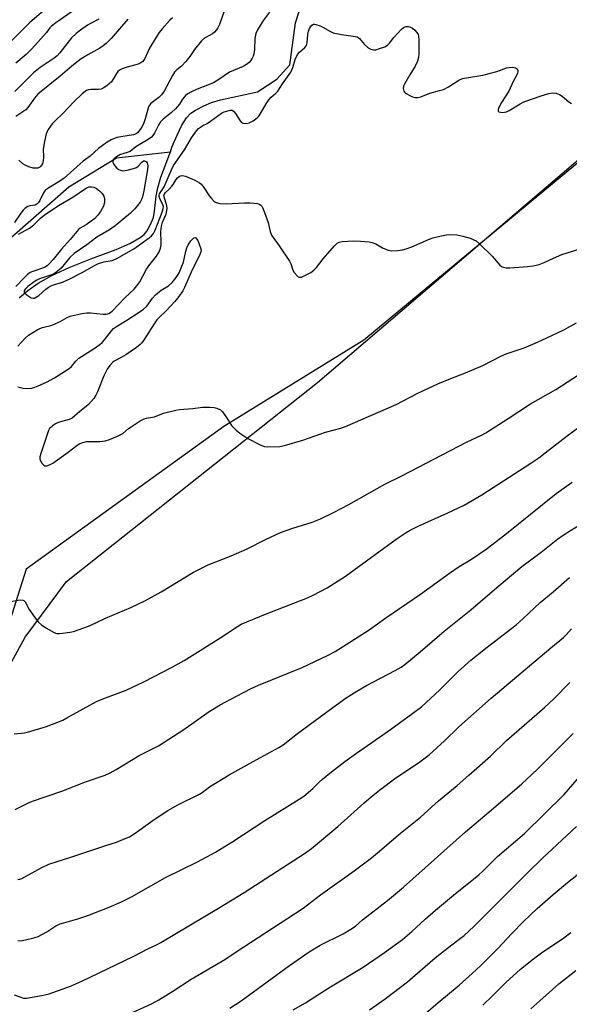
# Model space of a CAD drawing. Units: inches. Extents: x 1255771 to 1261771, y 589450 to 593450.
# Drawn here: x 1256112 to 1256315, y 591486 to 591850 of the extents above; entities that cross this region are included whole.
import ezdxf

# ---------------------------------------------------------------- set-up
doc = ezdxf.new("R2010")
doc.units = ezdxf.units.IN
doc.header["$MEASUREMENT"] = 0
for name, color, linetype in [('HYDRO-Single Line Stream', 4, 'Continuous'), ('NTRL-Farm Land', 3, 'Continuous'), ('NTRL-Trees', 3, 'Continuous'), ('Undefined', 1, 'Continuous')]:
    doc.layers.add(name, color=color, linetype=linetype)

msp = doc.modelspace()

# ---------------------------------------------------------------- linework, layer by layer
at = {"layer": 'HYDRO-Single Line Stream'}
for points in [[(1255846.95, 591859.83), (1255852.1, 591821.65), (1255856.54, 591816.73), (1255884.34, 591781.39), (1255893.9, 591765.95), (1255916.31, 591747.08), (1255922.3, 591741.11), (1255931.73, 591734.67), (1255948.8, 591724.46), (1255972.97, 591714.13), (1255985.7, 591711.5), (1256001.36, 591714.08), (1256017.25, 591720.51), (1256043.08, 591732.53), (1256062.85, 591734.47), (1256071.32, 591738.21), (1256076.89, 591742.32), (1256082.14, 591746.11), (1256130.43, 591788.33), (1256148.09, 591799.03), (1256167.96, 591801.33)], [(1256167.96, 591801.33), (1256168.56, 591802.98), (1256170.42, 591807.47), (1256172.25, 591811.13), (1256173.95, 591813.84), (1256175.52, 591815.59), (1256177.29, 591816.75), (1256180.29, 591818.33), (1256183.12, 591819.53), (1256186.44, 591820.53), (1256200.17, 591823.47), (1256207.35, 591828.22), (1256212.09, 591833.42), (1256214.17, 591849), (1256216.72, 591856.66)], [(1256112.12, 591747.36), (1256115.27, 591750.07), (1256119.09, 591752.71), (1256124.21, 591755.52), (1256130.6, 591758.46), (1256138.62, 591761.72), (1256147.92, 591765.15), (1256152.99, 591767.35), (1256156.87, 591769.64), (1256158.24, 591770.76), (1256159.28, 591771.93), (1256160.55, 591774.21), (1256161.71, 591777.07), (1256162.16, 591779.31), (1256162.71, 591784.89), (1256163.36, 591788), (1256164.5, 591791.9), (1256167.96, 591801.33)]]:
    msp.add_lwpolyline(points, dxfattribs=at)
at = {"layer": 'NTRL-Farm Land'}
msp.add_lwpolyline([(1256096.41, 591589.43), (1256114.3, 591621.87), (1256129.65, 591642.39), (1256222.31, 591716.02), (1256343.12, 591819.31), (1256370.22, 591838.55), (1256386.97, 591843.4), (1256397.24, 591845.24), (1256418.15, 591845.13), (1256470.53, 591830.01), (1256527.06, 591808.79), (1256592.8, 591802.22), (1256633.82, 591793.64), (1256681.09, 591771.07), (1256741.33, 591726.04)], dxfattribs=at)
at = {"layer": 'NTRL-Trees'}
msp.add_lwpolyline([(1256719.56, 592026.12), (1256683.8, 592012.88), (1256653.37, 592007.81), (1256627.27, 591990.52), (1256609.33, 591950.18), (1256613.83, 591889.83), (1256631.36, 591847.41), (1256622.9, 591818.85), (1256574.6, 591808.29), (1256481.8, 591832.84), (1256413.53, 591854.31), (1256352.18, 591825.17), (1256239.43, 591731.59), (1256187.67, 591699.76), (1256114.72, 591647.01), (1256093.92, 591581.52), (1256094.29, 591532.21), (1256116.71, 591371.11), (1256154.29, 591293.65), (1256249.4, 591266.03), (1256368.28, 591262.2), (1256499.44, 591226.15), (1256644.4, 591183.97), (1256775.55, 591152.52)], dxfattribs=at)
at = {"layer": 'Undefined'}
for points, elevation in [([(1256187.99, 591853.64), (1256186.06, 591848.37), (1256185.46, 591847.09), (1256184.98, 591846.38), (1256184.22, 591845.53), (1256183.56, 591844.98), (1256180.56, 591843.34), (1256179.5, 591842.37), (1256176.91, 591839.19), (1256175.14, 591836.53), (1256173.67, 591834.7), (1256172.1, 591832.98), (1256170.39, 591831.61), (1256169.51, 591830.69), (1256168.75, 591829.49), (1256165.66, 591823.77), (1256164.7, 591822.39), (1256163.75, 591821.35), (1256161.19, 591819.53), (1256160.8, 591819.19), (1256160.29, 591818.57), (1256159.89, 591817.87), (1256159.59, 591817.09), (1256158.71, 591813.53), (1256158.05, 591811.7), (1256157.13, 591810), (1256155.98, 591808.46), (1256155.35, 591807.95), (1256154.36, 591807.56), (1256149.64, 591806.84), (1256148.2, 591806.53), (1256146.12, 591805.71), (1256144.62, 591804.9), (1256141.41, 591802.51), (1256138.29, 591799.69), (1256135.74, 591797.78), (1256128.76, 591791.58), (1256127.18, 591790.46), (1256123.08, 591788.03), (1256121.98, 591787.25), (1256121.62, 591786.87), (1256121.16, 591786.15), (1256119.75, 591783.26), (1256119.27, 591782.56), (1256118.69, 591781.98), (1256117.98, 591781.63), (1256116.07, 591781.27), (1256115.28, 591781.04), (1256114.38, 591780.51), (1256113.58, 591779.78), (1256112.68, 591778.6), (1256110.35, 591775.15)], 748), ([(1256204.56, 591852.9), (1256202.43, 591850.01), (1256201.1, 591848.02), (1256200.1, 591846.35), (1256199.57, 591845.07), (1256199.14, 591843.17), (1256199.02, 591839.11), (1256198.79, 591837.48), (1256198.57, 591836.71), (1256198.22, 591835.95), (1256197.59, 591834.97), (1256197.05, 591834.3), (1256196.15, 591833.58), (1256194.86, 591832.86), (1256191.3, 591831.42), (1256189.81, 591830.71), (1256185.93, 591828.04), (1256183.94, 591826.84), (1256177.83, 591824.47), (1256175.5, 591823.41), (1256174.36, 591822.7), (1256173.61, 591822.1), (1256173.09, 591821.56), (1256172.47, 591820.71), (1256171.33, 591818.87), (1256169.85, 591817.19), (1256168.43, 591815.83), (1256165.36, 591813.4), (1256164.34, 591812.38), (1256163.73, 591811.44), (1256162.16, 591808.14), (1256161.55, 591807.28), (1256161.01, 591806.72), (1256159.81, 591805.86), (1256155.22, 591803.09), (1256153.06, 591801.45), (1256152.33, 591801.14), (1256150.36, 591800.59), (1256149.56, 591800.26), (1256148.05, 591799.42), (1256147.07, 591798.59), (1256146.7, 591797.97), (1256146.69, 591797.53), (1256146.99, 591796.85), (1256147.47, 591796.17), (1256148.22, 591795.3), (1256148.87, 591794.77), (1256149.56, 591794.47), (1256150.31, 591794.32), (1256151.14, 591794.34), (1256152.01, 591794.5), (1256154.32, 591795.09), (1256155.42, 591795.48), (1256156.12, 591795.94), (1256157.44, 591797.53), (1256157.99, 591797.92), (1256158.37, 591797.97), (1256158.75, 591797.85), (1256159.09, 591797.6), (1256159.35, 591797.22), (1256159.61, 591796.17), (1256159.54, 591794.74), (1256158.16, 591786.91), (1256157.67, 591784.6), (1256157.32, 591783.61), (1256156.83, 591782.7), (1256154.84, 591780.22), (1256153.21, 591778.62), (1256147.61, 591773.87), (1256145.46, 591772.47), (1256140.77, 591769.79), (1256137.05, 591766.94), (1256132.47, 591763.73), (1256130.77, 591762.18), (1256127.58, 591758.32), (1256126.85, 591757.6), (1256126.05, 591756.95), (1256125.12, 591756.34), (1256124.16, 591755.85), (1256122.93, 591755.38), (1256119.57, 591754.33), (1256118.59, 591753.89), (1256117.62, 591753.26), (1256115.36, 591751.51), (1256114.55, 591750.78), (1256114.11, 591750.16), (1256113.96, 591749.74), (1256113.96, 591749.54), (1256114.14, 591749.16), (1256115.12, 591748.27), (1256116.55, 591747.36), (1256117.28, 591747.15), (1256117.74, 591747.22), (1256118.2, 591747.4), (1256119.33, 591748.13), (1256121.96, 591750.51), (1256122.86, 591751.15), (1256123.58, 591751.56), (1256124.81, 591752.06), (1256128.12, 591753.15), (1256130.63, 591754.21), (1256135.65, 591756.83), (1256139.64, 591759.13), (1256141.45, 591760.05), (1256143.35, 591760.64), (1256146.44, 591761.13), (1256148.22, 591761.89), (1256154.45, 591765.43), (1256160.1, 591769.53), (1256161.01, 591770.27), (1256161.72, 591771.11), (1256162.35, 591772.33), (1256164.95, 591779.01), (1256165.35, 591780.38), (1256165.38, 591781.07), (1256165.22, 591781.71), (1256164.12, 591784.03), (1256163.85, 591784.79), (1256163.8, 591785.28), (1256163.93, 591785.72), (1256165.63, 591788.31), (1256168.21, 591794.38), (1256169.14, 591796.2), (1256173.15, 591802.09), (1256175.81, 591806.41), (1256177.66, 591809.02), (1256178.4, 591809.9), (1256179.04, 591810.44), (1256180, 591811.03), (1256181.57, 591811.82), (1256182.81, 591812.59), (1256186.86, 591815.56), (1256187.88, 591816.03), (1256190.13, 591816.71), (1256190.79, 591816.72), (1256191.35, 591816.32), (1256192, 591815.46), (1256193.72, 591812.7), (1256194.3, 591812.13), (1256194.75, 591811.94), (1256196.02, 591811.8), (1256197.07, 591812.02), (1256198.59, 591812.8), (1256200.07, 591813.9), (1256200.68, 591814.54), (1256201.19, 591815.26), (1256203.39, 591819.06), (1256204.3, 591820.47), (1256205.19, 591821.45), (1256206.89, 591822.93), (1256207.68, 591823.75), (1256209.45, 591826.46), (1256212.44, 591830.77), (1256213.22, 591832.5), (1256214.12, 591835.43), (1256214.99, 591837.29), (1256215.73, 591838.19), (1256217.69, 591839.9), (1256218.27, 591840.66), (1256218.5, 591841.6), (1256218.72, 591844.68), (1256219, 591845.94), (1256219.38, 591846.85), (1256219.76, 591847.51), (1256220.24, 591848.1), (1256220.8, 591848.47), (1256221.26, 591848.5), (1256221.75, 591848.41), (1256223.31, 591847.83), (1256224.34, 591847.34), (1256227.09, 591845.74), (1256228.14, 591845.32), (1256231.2, 591844.66), (1256235.56, 591844.1), (1256236.93, 591843.78), (1256237.4, 591843.51), (1256237.82, 591843.15), (1256239.71, 591840.93), (1256240.79, 591839.95), (1256241.5, 591839.46), (1256242.01, 591839.21), (1256243.06, 591839.02), (1256243.88, 591839.07), (1256245.27, 591839.46), (1256247.18, 591840.16), (1256248.17, 591840.7), (1256248.97, 591841.5), (1256250.57, 591843.58), (1256252.09, 591845.31), (1256253.27, 591846.56), (1256254.14, 591847.25), (1256255.07, 591847.58), (1256255.86, 591847.6), (1256256.66, 591847.41), (1256257.38, 591847), (1256258.23, 591846.23), (1256259, 591845.38), (1256259.47, 591844.69), (1256259.66, 591844.18), (1256259.79, 591842.43), (1256259.73, 591837.63), (1256259.63, 591836.15), (1256259.25, 591834.79), (1256258.46, 591832.98), (1256256.38, 591829.71), (1256254.56, 591826.6), (1256254.06, 591825.55), (1256253.92, 591824.76), (1256254.16, 591823.76), (1256254.43, 591823.33), (1256254.83, 591822.95), (1256256.65, 591821.96), (1256257.47, 591821.61), (1256258.31, 591821.37), (1256259.39, 591821.37), (1256260.45, 591821.58), (1256263.81, 591822.96), (1256267.43, 591823.91), (1256268.81, 591824.38), (1256270.67, 591825.27), (1256274.53, 591827.76), (1256275.92, 591828.39), (1256277.32, 591828.69), (1256283.35, 591829.62), (1256288.55, 591831.05), (1256292.1, 591832.36), (1256293.07, 591832.52), (1256294.47, 591832.54), (1256295.5, 591832.36), (1256296.06, 591832), (1256296.31, 591831.35), (1256296.31, 591830.84), (1256296.2, 591830.32), (1256295.87, 591829.55), (1256294.65, 591827.25), (1256293.06, 591823.76), (1256290.33, 591819.48), (1256289.37, 591817.7), (1256289.09, 591816.98), (1256289.03, 591816.56), (1256289.07, 591816.39), (1256289.32, 591816.14), (1256289.95, 591815.92), (1256290.72, 591815.85), (1256292.09, 591816.13), (1256293.15, 591816.62), (1256297.14, 591819.08), (1256298.54, 591819.77), (1256304.92, 591822.02), (1256307.77, 591822.91), (1256309.2, 591823.17), (1256310.52, 591822.97), (1256311.78, 591822.5), (1256312.72, 591821.86), (1256315.18, 591819.83), (1256316.11, 591819.15)], 746), ([(1256141.54, 591850.39), (1256138.65, 591848.91), (1256137.37, 591848.18), (1256134.75, 591846.32), (1256133.2, 591845), (1256131.49, 591843.4), (1256130.52, 591842.38), (1256127.16, 591837.87), (1256126.15, 591836.76), (1256125, 591835.88), (1256119.92, 591832.47), (1256117.37, 591830.45), (1256110.45, 591823.66)], 754), ([(1256152.29, 591850.35), (1256146.15, 591843.23), (1256144.26, 591841.33), (1256143.13, 591840.44), (1256141.93, 591839.65), (1256137.45, 591837.13), (1256135.07, 591835.69), (1256133.89, 591834.86), (1256131.57, 591833.01), (1256127.28, 591829.33), (1256119.05, 591822.62), (1256117.78, 591821.17), (1256115.33, 591817.74), (1256114.52, 591816.86), (1256110.87, 591814.36)], 752), ([(1256168.76, 591850.87), (1256167.78, 591849.93), (1256164.99, 591846.81), (1256163.88, 591845.4), (1256162.72, 591843.67), (1256160.31, 591839.6), (1256159.63, 591838.31), (1256158.54, 591835.77), (1256158.1, 591835.07), (1256157.75, 591834.66), (1256157.09, 591834.16), (1256156.09, 591833.67), (1256152.02, 591832.66), (1256150.19, 591831.99), (1256149.23, 591831.49), (1256148.61, 591830.94), (1256148.09, 591830.27), (1256146.87, 591828.11), (1256146.18, 591827.22), (1256144.51, 591825.72), (1256143.14, 591824.79), (1256142.4, 591824.48), (1256141.6, 591824.3), (1256138.63, 591824.29), (1256137.76, 591824.21), (1256136.99, 591823.95), (1256136.52, 591823.66), (1256135.43, 591822.73), (1256132.27, 591819.75), (1256128.4, 591815.6), (1256125.23, 591812.69), (1256124.34, 591811.59), (1256122.86, 591809.5), (1256122.43, 591808.77), (1256122.11, 591807.97), (1256121.41, 591805.06), (1256121.04, 591803.01), (1256121, 591802.16), (1256121.14, 591799.39), (1256121.01, 591797.97), (1256120.72, 591796.89), (1256120.12, 591795.99), (1256119.72, 591795.65), (1256118.99, 591795.31), (1256118.18, 591795.19), (1256117.33, 591795.28), (1256115.62, 591795.75), (1256114.27, 591796.31), (1256113.43, 591796.91), (1256111.99, 591798.15)], 750), ([(1256111.67, 591729.43), (1256114.32, 591732.38), (1256115.56, 591733.45), (1256118.79, 591735.42), (1256119.76, 591735.92), (1256120.79, 591736.31), (1256123.79, 591737.12), (1256125.15, 591737.59), (1256127.27, 591738.6), (1256129.85, 591740.08), (1256130.94, 591740.52), (1256135.3, 591741.49), (1256137.06, 591741.75), (1256138.5, 591741.71), (1256143.14, 591741.25), (1256144.28, 591741.24), (1256144.81, 591741.33), (1256145.54, 591741.62), (1256146.52, 591742.34), (1256151.2, 591747.25), (1256154.54, 591750.52), (1256155.62, 591751.72), (1256156.66, 591753.23), (1256159.11, 591757.89), (1256160.41, 591759.68), (1256162.84, 591762.73), (1256163.8, 591764.33), (1256164.33, 591765.72), (1256164.56, 591766.84), (1256164.59, 591767.9), (1256164.46, 591771.78), (1256164.69, 591773.75), (1256165.09, 591775.28), (1256166.42, 591778.25), (1256166.71, 591779.65), (1256166.75, 591780.52), (1256166.69, 591781.33), (1256165.67, 591784.6), (1256165.6, 591785.1), (1256165.64, 591785.57), (1256166, 591786.19), (1256167.5, 591787.54), (1256168.47, 591788.56), (1256168.99, 591789.26), (1256170.1, 591791.07), (1256170.64, 591791.72), (1256171.27, 591792.22), (1256171.73, 591792.4), (1256172.48, 591792.5), (1256173.55, 591792.34), (1256177.03, 591790.83), (1256178.7, 591789.88), (1256179.28, 591789.4), (1256180.06, 591788.5), (1256182.47, 591784.95), (1256183.19, 591784.01), (1256184.19, 591782.96), (1256184.9, 591782.53), (1256186.28, 591782.22), (1256188.61, 591782.01), (1256195.4, 591782.44), (1256197.42, 591782.42), (1256200.21, 591782.14), (1256200.72, 591781.97), (1256201.37, 591781.56), (1256201.73, 591781.19), (1256202.03, 591780.72), (1256202.8, 591778.83), (1256204.08, 591775.22), (1256204.89, 591771.84), (1256205.37, 591770.51), (1256205.96, 591769.56), (1256208.19, 591766.53), (1256212, 591760.92), (1256212.51, 591759.89), (1256213.26, 591757.48), (1256213.67, 591756.73), (1256214.78, 591755.42), (1256215.19, 591755.09), (1256215.62, 591754.9), (1256216.37, 591754.98), (1256217.7, 591755.54), (1256219.83, 591756.67), (1256220.98, 591757.53), (1256221.99, 591758.54), (1256224.47, 591761.74), (1256228.56, 591766.51), (1256229.61, 591767.52), (1256230.35, 591767.88), (1256231.47, 591768.08), (1256235.59, 591768.39), (1256238.23, 591768.28), (1256241.35, 591767.99), (1256242.46, 591767.73), (1256243.82, 591767.21), (1256246.33, 591765.82), (1256248.49, 591764.93), (1256249.62, 591764.73), (1256252, 591764.8), (1256253.76, 591765.01), (1256255.08, 591765.41), (1256257.15, 591766.22), (1256263.33, 591768.88), (1256264.96, 591769.47), (1256267.47, 591770.1), (1256270.03, 591770.58), (1256271.17, 591770.71), (1256273.78, 591770.55), (1256275.98, 591770.16), (1256278.72, 591769.33), (1256280.1, 591768.8), (1256280.88, 591768.39), (1256282.22, 591767.26), (1256286.81, 591762.68), (1256289.74, 591759.39), (1256290.36, 591758.89), (1256291, 591758.59), (1256292.03, 591758.41), (1256293.39, 591758.37), (1256299.94, 591758.87), (1256302.01, 591759.1), (1256304.19, 591759.67), (1256306.07, 591760.32), (1256309.53, 591761.99), (1256312.61, 591763.3), (1256320.12, 591765.64)], 748), ([(1256111.9, 591770.82), (1256115.91, 591773.02), (1256117.48, 591774.26), (1256119.98, 591776.74), (1256121.37, 591777.85), (1256126.7, 591781.44), (1256131.96, 591784.56), (1256137.01, 591788.04), (1256138.03, 591788.39), (1256138.89, 591788.41), (1256139.68, 591788.2), (1256140.7, 591787.72), (1256141.82, 591786.89), (1256142.79, 591785.91), (1256143.41, 591784.91), (1256143.68, 591783.98), (1256143.62, 591782.61), (1256143.22, 591781.25), (1256142.12, 591779.18), (1256141.08, 591777.76), (1256140.08, 591776.69), (1256138.74, 591775.61), (1256136.86, 591774.3), (1256134.69, 591773.07), (1256134.05, 591772.54), (1256131, 591768.85), (1256127.77, 591765.32), (1256124.73, 591761.52), (1256123.2, 591759.85), (1256122.4, 591759.14), (1256121.51, 591758.58), (1256117.18, 591757.09), (1256116.18, 591756.61), (1256115.18, 591755.89), (1256113.95, 591754.7), (1256110.93, 591751.5)], 748), ([(1256111.63, 591714.44), (1256113.54, 591713.92), (1256114.9, 591713.79), (1256116.78, 591713.96), (1256117.85, 591714.25), (1256119.17, 591714.76), (1256122.22, 591716.17), (1256125.11, 591717.75), (1256130.63, 591721.13), (1256131.47, 591721.88), (1256133.06, 591723.93), (1256134.13, 591724.94), (1256139.41, 591728.38), (1256141.85, 591730.05), (1256142.77, 591730.78), (1256143.66, 591731.77), (1256146.17, 591735.11), (1256146.96, 591735.92), (1256148.09, 591736.75), (1256151.93, 591739.02), (1256156.48, 591741.98), (1256158.05, 591743.11), (1256159.22, 591744.24), (1256161.32, 591747.14), (1256162.45, 591748.38), (1256164.59, 591750.17), (1256167.31, 591751.78), (1256168.59, 591753.01), (1256170.17, 591754.78), (1256170.65, 591755.51), (1256171.2, 591756.55), (1256172.25, 591759.02), (1256172.8, 591760.5), (1256173.65, 591764.59), (1256174, 591765.81), (1256174.56, 591766.85), (1256175.56, 591768.35), (1256176.09, 591769.03), (1256176.63, 591769.51), (1256176.98, 591769.63), (1256177.35, 591769.5), (1256177.67, 591769.18), (1256178.08, 591768.48), (1256179.15, 591765.75), (1256179.3, 591764.93), (1256179.23, 591764.27), (1256178.85, 591763.27), (1256175.64, 591756.74), (1256173.23, 591751.11), (1256172.52, 591749.86), (1256170.7, 591747.28), (1256169.65, 591745.97), (1256166.38, 591742.52), (1256163.95, 591740.21), (1256162.99, 591739.11), (1256161.99, 591737.68), (1256158.05, 591731.57), (1256157.39, 591730.67), (1256156.79, 591730.01), (1256155.51, 591728.92), (1256151.49, 591726.18), (1256149.79, 591725.18), (1256147.23, 591723.86), (1256146.58, 591723.35), (1256145.65, 591722.34), (1256144.68, 591720.97), (1256143.33, 591718.44), (1256141, 591712.53), (1256140.45, 591711.32), (1256139.64, 591710.13), (1256137.73, 591707.9), (1256136.9, 591707.13), (1256134.53, 591705.27), (1256131.63, 591702.76), (1256130.6, 591702.28), (1256127.44, 591701.45), (1256126.32, 591701.07), (1256125.59, 591700.68), (1256124.47, 591699.95), (1256123.88, 591699.48), (1256123.36, 591698.93), (1256122.95, 591698.19), (1256122.44, 591696.82), (1256120.23, 591690.13), (1256119.78, 591688.46), (1256119.76, 591687.75), (1256119.96, 591687.05), (1256120.52, 591686.15), (1256121.22, 591685.41), (1256121.62, 591685.21), (1256122.31, 591685.22), (1256123.31, 591685.56), (1256124.55, 591686.19), (1256130.22, 591690.2), (1256133.37, 591692.76), (1256134.33, 591693.36), (1256135.63, 591693.84), (1256136.98, 591694.15), (1256137.85, 591694.2), (1256141.92, 591694.13), (1256143.85, 591694.4), (1256145.48, 591694.91), (1256148.43, 591696.12), (1256149.73, 591696.75), (1256150.4, 591697.19), (1256152.51, 591698.96), (1256153.45, 591699.63), (1256156.84, 591701.79), (1256158.33, 591702.53), (1256159.12, 591702.76), (1256162.09, 591703.35), (1256165.43, 591704.67), (1256169.95, 591705.74), (1256171.39, 591705.97), (1256176.32, 591706.43), (1256179.79, 591706.86), (1256182.39, 591706.89), (1256184.11, 591706.81), (1256185.19, 591706.52), (1256186.43, 591705.85), (1256187.09, 591705.33), (1256187.64, 591704.71), (1256188.76, 591703.1), (1256190.61, 591700.13), (1256191.32, 591699.3), (1256192.3, 591698.33), (1256193.66, 591697.28), (1256196.55, 591695.34), (1256201.42, 591692.8), (1256202.75, 591692.3), (1256203.9, 591692.19), (1256208.36, 591692.36), (1256210.1, 591692.64), (1256216.95, 591694.61), (1256225.31, 591697.6), (1256230.97, 591699.1), (1256232.62, 591699.69), (1256251.43, 591707.8), (1256259.42, 591712), (1256266.75, 591715.5), (1256271.59, 591717.47), (1256277, 591719.53), (1256283.43, 591722.32), (1256290.28, 591725.9), (1256292.07, 591726.61), (1256298.67, 591728.86), (1256303.61, 591730.92), (1256307.09, 591732.48), (1256313.3, 591735.42), (1256317.96, 591738.04)], 750), ([(1256108.9, 591634.96), (1256112.53, 591635.58), (1256113.48, 591635.56), (1256113.88, 591635.42), (1256114.38, 591634.87), (1256115.83, 591632.05), (1256118.53, 591628.26), (1256119.29, 591627.41), (1256120.34, 591626.44), (1256122, 591625.29), (1256124.74, 591623.65), (1256125.51, 591623.31), (1256126.05, 591623.2), (1256126.91, 591623.19), (1256128.07, 591623.31), (1256131, 591623.7), (1256132.16, 591623.95), (1256134.7, 591624.81), (1256138.33, 591626.16), (1256143.97, 591628.81), (1256153.32, 591632.78), (1256158.82, 591635.34), (1256164.55, 591638.53), (1256176.51, 591645.87), (1256181.88, 591648.53), (1256190.4, 591651.96), (1256196.4, 591654.49), (1256203.13, 591657.91), (1256208.64, 591660.54), (1256213.15, 591662.09), (1256220.31, 591664.29), (1256223.45, 591665.62), (1256228.25, 591667.89), (1256233.84, 591670.85), (1256247.22, 591678.46), (1256253.51, 591681.5), (1256277.4, 591693.93), (1256282.93, 591696.54), (1256284.48, 591697.36), (1256292.73, 591702.63), (1256300.98, 591708.07), (1256310.34, 591713.42), (1256318.69, 591718.8)], 752), ([(1256110.32, 591586.06), (1256112.97, 591586.3), (1256114.14, 591586.45), (1256115.19, 591586.69), (1256122.22, 591588.83), (1256128.19, 591591.18), (1256129.78, 591591.99), (1256140.65, 591598), (1256143.41, 591599.14), (1256149.72, 591601.44), (1256151.61, 591602.22), (1256158.17, 591605.35), (1256168.36, 591610.58), (1256173.03, 591613.23), (1256178.02, 591616.27), (1256186.64, 591621.72), (1256192.82, 591625.8), (1256194.15, 591626.57), (1256203.11, 591630.28), (1256218.57, 591636.42), (1256220.71, 591637.41), (1256225.94, 591640.04), (1256232.64, 591644.37), (1256251.42, 591658.1), (1256255.06, 591660.53), (1256256.6, 591661.41), (1256259.53, 591662.88), (1256270.42, 591667.77), (1256276.55, 591670.69), (1256283, 591674.4), (1256301.1, 591686.17), (1256304.05, 591688.17), (1256306.42, 591689.94), (1256314.54, 591696.33), (1256319.22, 591699.74)], 754), ([(1256283.43, 591485.75), (1256287.03, 591489.23), (1256292.02, 591494.24), (1256297.14, 591498.88), (1256301.57, 591502.46), (1256305.12, 591505.13), (1256313.29, 591510.63), (1256315.97, 591512.67)], 774), ([(1256301.15, 591484.42), (1256304.51, 591487.33), (1256311.42, 591493.61), (1256317.72, 591498.55)], 776)]:
    msp.add_lwpolyline(points, dxfattribs=dict(at, elevation=elevation))
for points in [[(1256123.56, 591855.54, 758), (1256116.08, 591849.13, 758), (1256113.24, 591846.25, 758), (1256104.97, 591838.14, 758)], [(1256134.53, 591855.12, 756), (1256125.68, 591849, 756), (1256124.05, 591847.75, 756), (1256123.44, 591847.13, 756), (1256122.2, 591845.4, 756), (1256121.28, 591844.31, 756), (1256116.62, 591839.23, 756), (1256114.65, 591837.29, 756), (1256110.84, 591834.09, 756)], [(1256110.62, 591558.14, 756), (1256115.25, 591560.43, 756), (1256116.69, 591561.07, 756), (1256127.92, 591564.89, 756), (1256136.63, 591568.31, 756), (1256143.94, 591570.84, 756), (1256145.73, 591571.66, 756), (1256148, 591572.84, 756), (1256156.38, 591578.1, 756), (1256162.08, 591580.85, 756), (1256163.59, 591581.66, 756), (1256172.95, 591587.66, 756), (1256182.31, 591594.29, 756), (1256186.33, 591596.74, 756), (1256192.38, 591600.03, 756), (1256197.83, 591602.89, 756), (1256200.49, 591604.12, 756), (1256216.64, 591610.56, 756), (1256226.05, 591615.08, 756), (1256228.91, 591616.58, 756), (1256241.38, 591624.57, 756), (1256247.59, 591628.98, 756), (1256260.4, 591637.73, 756), (1256271.04, 591645.48, 756), (1256274.7, 591647.97, 756), (1256279.17, 591650.72, 756), (1256284.65, 591654.33, 756), (1256291.58, 591659.61, 756), (1256310.48, 591674.89, 756), (1256316.46, 591679.17, 756)], [(1256111.64, 591532.18, 758), (1256112.36, 591532.3, 758), (1256113.14, 591532.62, 758), (1256120.49, 591536.64, 758), (1256123.07, 591537.88, 758), (1256126.12, 591538.93, 758), (1256130.44, 591540.18, 758), (1256144.17, 591544.83, 758), (1256148.1, 591546.05, 758), (1256151.3, 591547.32, 758), (1256152.85, 591548.04, 758), (1256154.57, 591549.11, 758), (1256156.73, 591550.59, 758), (1256162, 591554.44, 758), (1256167, 591557.7, 758), (1256170.76, 591559.81, 758), (1256178.72, 591563.76, 758), (1256179.77, 591564.43, 758), (1256182.44, 591566.42, 758), (1256189.64, 591570.9, 758), (1256198.53, 591575.83, 758), (1256208.1, 591580.99, 758), (1256209.65, 591582.07, 758), (1256214.98, 591586.16, 758), (1256227.93, 591595.83, 758), (1256232.86, 591599.35, 758), (1256236.86, 591601.91, 758), (1256240.45, 591603.99, 758), (1256251.02, 591609.44, 758), (1256253.23, 591610.72, 758), (1256254.58, 591611.75, 758), (1256260.2, 591616.42, 758), (1256269.12, 591624.1, 758), (1256279.02, 591631.96, 758), (1256288.58, 591640.21, 758), (1256297.81, 591648.01, 758), (1256304.94, 591653.2, 758), (1256311.17, 591658.16, 758), (1256314.52, 591660.47, 758), (1256322.63, 591665.49, 758)], [(1256111.58, 591509.6, 760), (1256112.76, 591509.58, 760), (1256114.45, 591509.86, 760), (1256117.53, 591510.59, 760), (1256119.16, 591511.19, 760), (1256122.28, 591512.82, 760), (1256125.7, 591515.02, 760), (1256127.2, 591515.77, 760), (1256128.6, 591516.24, 760), (1256133.75, 591517.69, 760), (1256137.42, 591518.86, 760), (1256145.42, 591522.04, 760), (1256149.87, 591523.97, 760), (1256153.64, 591525.77, 760), (1256166.18, 591532.98, 760), (1256177.94, 591538.8, 760), (1256184.6, 591542.35, 760), (1256191.1, 591546.28, 760), (1256202.86, 591554.07, 760), (1256215.56, 591561.94, 760), (1256217.27, 591563.07, 760), (1256220.66, 591565.81, 760), (1256222.89, 591568.22, 760), (1256224.13, 591569.35, 760), (1256227.45, 591572.06, 760), (1256232.44, 591575.89, 760), (1256236.68, 591578.95, 760), (1256249.31, 591587.74, 760), (1256260.8, 591596.08, 760), (1256267.52, 591602.39, 760), (1256274.25, 591609.11, 760), (1256278.93, 591613.29, 760), (1256284.97, 591618.16, 760), (1256293.68, 591624.76, 760), (1256295.7, 591626.38, 760), (1256298.32, 591628.72, 760), (1256304.6, 591634.63, 760), (1256309.33, 591638.53, 760), (1256315.37, 591643.87, 760)], [(1256110.25, 591489.55, 762), (1256112.4, 591488.77, 762), (1256113.75, 591488.38, 762), (1256114.87, 591488.31, 762), (1256116.31, 591488.52, 762), (1256120.92, 591489.41, 762), (1256123.2, 591489.94, 762), (1256131.02, 591492.81, 762), (1256133.33, 591493.75, 762), (1256135.21, 591494.62, 762), (1256154.42, 591503.86, 762), (1256159.61, 591506.62, 762), (1256163.14, 591508.23, 762), (1256164.43, 591508.93, 762), (1256185.8, 591521.67, 762), (1256195.25, 591527.41, 762), (1256217.51, 591541.77, 762), (1256220.05, 591543.67, 762), (1256229.89, 591551.84, 762), (1256239.48, 591560.5, 762), (1256242.09, 591562.75, 762), (1256245.23, 591565.26, 762), (1256251.26, 591569.78, 762), (1256259.68, 591575.36, 762), (1256263.59, 591578.27, 762), (1256269.3, 591583.51, 762), (1256274.54, 591588.64, 762), (1256286.53, 591599.31, 762), (1256308.52, 591617.89, 762), (1256313.26, 591621.68, 762), (1256314.22, 591622.65, 762), (1256316.13, 591624.89, 762)], [(1256150.98, 591481.73, 764), (1256161.2, 591486.35, 764), (1256163.7, 591487.71, 764), (1256168.9, 591490.87, 764), (1256175.67, 591495.36, 764), (1256188.12, 591502.6, 764), (1256192.22, 591505.47, 764), (1256213.82, 591519.48, 764), (1256217.02, 591521.63, 764), (1256223.42, 591526.52, 764), (1256235.91, 591535.37, 764), (1256242.23, 591540.27, 764), (1256244.55, 591542.12, 764), (1256252.93, 591549.34, 764), (1256260.36, 591555.28, 764), (1256267.05, 591561.29, 764), (1256273.88, 591566.98, 764), (1256278.29, 591570.78, 764), (1256286.2, 591577.85, 764), (1256292.14, 591583.62, 764), (1256306.18, 591595.86, 764), (1256309.6, 591599.08, 764), (1256315.49, 591605, 764)], [(1256189.99, 591484.68, 766), (1256194.13, 591487.36, 766), (1256211.97, 591500.41, 766), (1256219.29, 591505.41, 766), (1256223.31, 591507.97, 766), (1256231.85, 591512.18, 766), (1256234.64, 591513.83, 766), (1256236.37, 591514.95, 766), (1256239, 591517.3, 766), (1256248.2, 591524.43, 766), (1256254.05, 591529.36, 766), (1256277.01, 591549.9, 766), (1256286.52, 591557.83, 766), (1256297.81, 591567.63, 766), (1256301.55, 591571.02, 766), (1256303.69, 591573.08, 766), (1256310.2, 591579.7, 766), (1256316.77, 591586.14, 766)], [(1256213.3, 591484.02, 768), (1256217.91, 591486.6, 768), (1256226.49, 591492.12, 768), (1256239.19, 591499.81, 768), (1256247.03, 591505.24, 768), (1256253.67, 591510.07, 768), (1256257.23, 591512.97, 768), (1256262.11, 591517.56, 768), (1256265.86, 591520.91, 768), (1256272.52, 591526.46, 768), (1256281.88, 591533.91, 768), (1256283.5, 591535.39, 768), (1256288.82, 591540.71, 768), (1256298.75, 591549.2, 768), (1256313.39, 591563.7, 768), (1256315.06, 591565.51, 768), (1256320.66, 591571.99, 768)], [(1256241.49, 591484.03, 770), (1256247.38, 591488.12, 770), (1256255.55, 591494.43, 770), (1256265.82, 591503.19, 770), (1256269.27, 591506.01, 770), (1256275.2, 591510.46, 770), (1256276.54, 591511.55, 770), (1256280.12, 591514.87, 770), (1256300.04, 591534.84, 770), (1256305.5, 591540.09, 770), (1256317.95, 591551.77, 770)], [(1256259.85, 591480.7, 772), (1256266.72, 591486.64, 772), (1256274.65, 591493.19, 772), (1256279.48, 591497.4, 772), (1256282.69, 591500.39, 772), (1256288.99, 591506.68, 772), (1256294.14, 591512.28, 772), (1256298.37, 591516.74, 772), (1256303.46, 591521.43, 772), (1256309.44, 591526.69, 772), (1256314.7, 591531.13, 772), (1256323.3, 591537.89, 772)]]:
    msp.add_polyline3d(points, dxfattribs=at)

doc.saveas('drawing.dxf')
